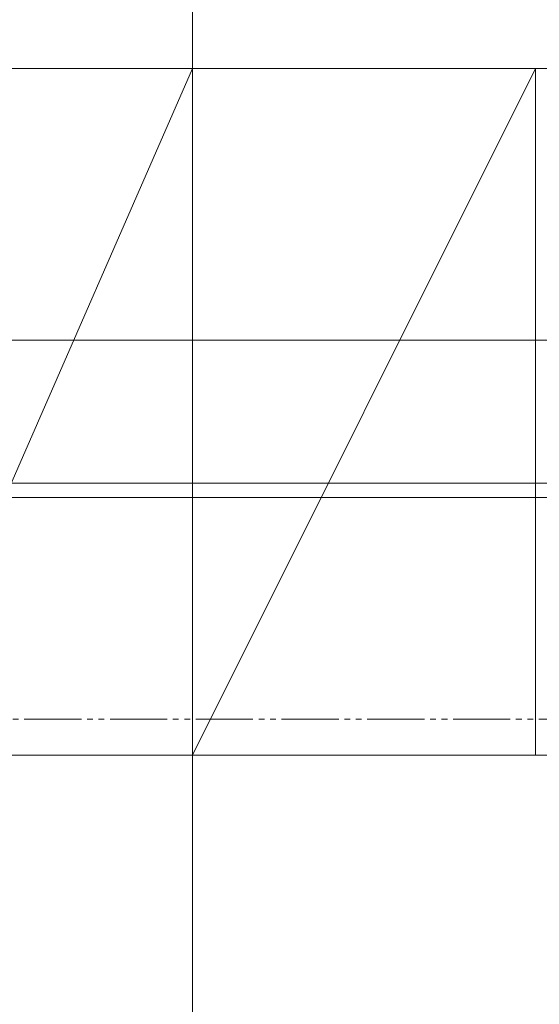
# Model space of a CAD drawing. Extents: x 0 to 3960, y 0 to 6413.
# Drawn here: x 1211 to 1302, y 5250 to 5422 of the extents above; entities that cross this region are included whole.
import ezdxf

# ---------------------------------------------------------------- set-up
doc = ezdxf.new("R2010")
doc.units = 0
doc.linetypes.add('YDIVIDE_1', pattern=[15, 10, -1, 1, -1, 1, -1])
for name, color, linetype, lineweight in [('YKK_12', 2, 'CONTINUOUS', 13), ('YKK_D', 6, 'CONTINUOUS', 13), ('YSS_K', 3, 'CONTINUOUS', 13)]:
    doc.layers.add(name, color=color, linetype=linetype, lineweight=lineweight)

msp = doc.modelspace()

# ---------------------------------------------------------------- linework, layer by layer
at = {"layer": 'YKK_12', "linetype": 'YDIVIDE_1'}
msp.add_line((582.07, 5299.47), (1700.02, 5299.47), dxfattribs=at)
at = {"layer": 'YKK_12', "ltscale": 5}
msp.add_line((1024.48, 5293.16), (1309.48, 5293.16), dxfattribs=at)
at = {"layer": 'YKK_D'}
for p, q in [((1113.48, 5365.66), (1535.05, 5365.66)), ((1114.48, 5365.66), (1485.05, 5365.66)), ((1146.48, 5340.66), (1435.05, 5340.66)), ((1146.48, 5340.66), (1385.05, 5340.66)), ((1146.48, 5338.16), (1335.05, 5338.16))]:
    msp.add_line(p, q, dxfattribs=at)
at = {"layer": 'YSS_K', "linetype": 'Continuous', "ltscale": 1.5}
for q in [(1241.48, 5473.16), (1638.98, 5413.16)]:
    msp.add_line((1241.48, 5413.16), q, dxfattribs=at)
at = {"layer": 'YSS_K'}
for p, q in [((1241.48, 5413.16), (1241.48, 5458.16)), ((1136.48, 5413.16), (1241.48, 5413.16)), ((1241.48, 5413.16), (1136.48, 5173.16)), ((1136.48, 5413.16), (1241.48, 5413.16)), ((1241.48, 5413.16), (1301.48, 5413.16)), ((1241.48, 5293.16), (1241.48, 5413.16)), ((1301.48, 5413.16), (1241.48, 5293.16)), ((1241.48, 5413.16), (1241.48, 5173.16)), ((1301.48, 5413.16), (1301.48, 5293.16)), ((1301.48, 5293.16), (1241.48, 5293.16)), ((1241.48, 5293.16), (1638.98, 5293.16))]:
    msp.add_line(p, q, dxfattribs=at)

doc.saveas('drawing.dxf')
